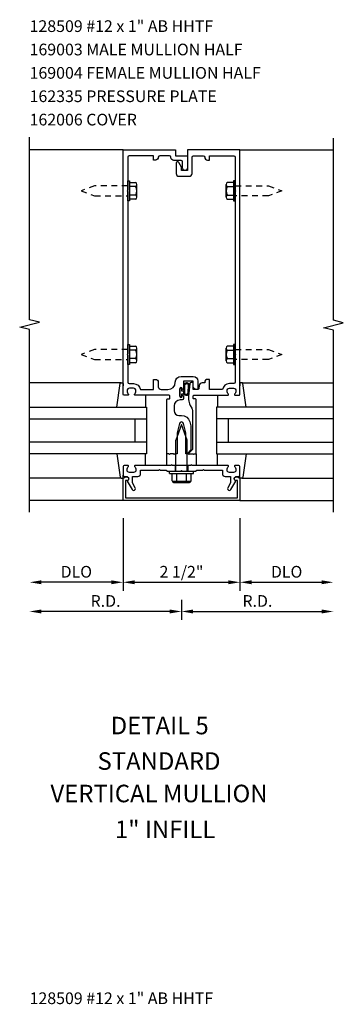
# Model space of a CAD drawing. Units: inches. Extents: x 0 to 141, y 0 to 87.
# Drawn here: x 101 to 108, y 25 to 46 of the extents above; entities that cross this region are included whole.
import ezdxf
from ezdxf.enums import TextEntityAlignment as Align

# ---------------------------------------------------------------- set-up
doc = ezdxf.new("R2010")
doc.units = ezdxf.units.IN
doc.header["$MEASUREMENT"] = 0
doc.linetypes.add('HIDDEN2', pattern=[0.1875, 0.125, -0.0625])
doc.layers.get('0').update_dxf_attribs({"color": 4})
doc.layers.get('DEFPOINTS').update_dxf_attribs({"color": 11})
for name, color, linetype in [('PART_NUMBERS', 6, 'Continuous'), ('R-ANNO-DIMS', 3, 'Continuous'), ('R-SWTS-DET1', 1, 'Continuous'), ('R-SWTS-DET2', 4, 'Continuous'), ('R-SWTS-DET3', 5, 'Continuous')]:
    doc.layers.add(name, color=color, linetype=linetype)
doc.styles.get("Standard").update_dxf_attribs({"font": 'arial.ttf'})
doc.dimstyles.new('EXT_ON-OFF', dxfattribs={"dimscale": 2, "dimtxt": 0.125, "dimasz": 0.125, "dimexe": 0.09, "dimexo": 0.1875, "dimgap": 0.05, "dimtad": 3, "dimdec": 5, "dimzin": 3, "dimdsep": 46, "dimlunit": 5, "dimtxsty": 'Standard', "dimcen": 0, "dimse2": 1, "dimadec": 0, "dimazin": 0, "dimtfac": 1, "dimtdec": 4, "dimtofl": 0, "dimtmove": 0, "dimatfit": 0, "dimfxl": 0, "dimfrac": 2, "dimtolj": 1, "dimtzin": 3, "dimarcsym": 0})
doc.dimstyles.new('EXT_ON-ONNL', dxfattribs={"dimscale": 2, "dimtxt": 0.125, "dimasz": 0.125, "dimexe": 0.09, "dimexo": 0.1875, "dimgap": 0.05, "dimtad": 3, "dimdec": 5, "dimzin": 3, "dimdsep": 46, "dimlunit": 5, "dimtxsty": 'Standard', "dimcen": 0, "dimadec": 0, "dimazin": 0, "dimtfac": 1, "dimtdec": 4, "dimtofl": 0, "dimtmove": 2, "dimatfit": 3, "dimfxl": 0, "dimfrac": 2, "dimtolj": 1, "dimtzin": 3, "dimarcsym": 0})

# ---------------------------------------------------------------- blocks, each defined once
blk = doc.blocks.new('*D9')
at = {"layer": 'DEFPOINTS', "color": 0}
for p in [(101.366, 35.281), (104.616, 33.781), (101.366, 33.156)]:
    blk.add_point(p, dxfattribs=at)
at = {"layer": 'R-ANNO-DIMS', "color": 0, "lineweight": -2}
for p, q in [((104.616, 33.406), (104.616, 32.976)), ((104.366, 33.156), (101.616, 33.156))]:
    blk.add_line(p, q, dxfattribs=at)
at = {"layer": 'R-ANNO-DIMS', "color": 0}
for points in [[(101.616, 33.198), (101.616, 33.114), (101.366, 33.156)], [(104.366, 33.198), (104.366, 33.114), (104.616, 33.156)]]:
    blk.add_solid(points, dxfattribs=at)
at = {"layer": 'R-ANNO-DIMS', "color": 0, "insert": (102.991, 33.381), "char_height": 0.25, "attachment_point": 5}
blk.add_mtext('\\A1;R.D.', dxfattribs=at)
blk = doc.blocks.new('*D10')
at = {"layer": 'DEFPOINTS', "color": 0}
for p in [(107.866, 35.281), (104.616, 33.781), (107.866, 33.156)]:
    blk.add_point(p, dxfattribs=at)
at = {"layer": 'R-ANNO-DIMS', "color": 0, "lineweight": -2}
for p, q in [((104.616, 33.406), (104.616, 32.976)), ((104.866, 33.156), (107.616, 33.156))]:
    blk.add_line(p, q, dxfattribs=at)
at = {"layer": 'R-ANNO-DIMS', "color": 0}
for points in [[(104.866, 33.198), (104.866, 33.114), (104.616, 33.156)], [(107.616, 33.198), (107.616, 33.114), (107.866, 33.156)]]:
    blk.add_solid(points, dxfattribs=at)
at = {"layer": 'R-ANNO-DIMS', "color": 0, "insert": (106.241, 33.381), "char_height": 0.25, "attachment_point": 5}
blk.add_mtext('\\A1;R.D.', dxfattribs=at)
blk = doc.blocks.new('*D11')
at = {"layer": 'DEFPOINTS', "color": 0}
for p in [(103.366, 35.531), (101.366, 35.281), (101.366, 33.781)]:
    blk.add_point(p, dxfattribs=at)
at = {"layer": 'R-ANNO-DIMS', "color": 0, "lineweight": -2}
for p, q in [((103.366, 35.156), (103.366, 33.601)), ((103.116, 33.781), (101.616, 33.781))]:
    blk.add_line(p, q, dxfattribs=at)
at = {"layer": 'R-ANNO-DIMS', "color": 0}
for points in [[(101.616, 33.823), (101.616, 33.739), (101.366, 33.781)], [(103.116, 33.823), (103.116, 33.739), (103.366, 33.781)]]:
    blk.add_solid(points, dxfattribs=at)
at = {"layer": 'R-ANNO-DIMS', "color": 0, "insert": (102.366, 34.006), "char_height": 0.25, "attachment_point": 5}
blk.add_mtext('\\A1;DLO', dxfattribs=at)
blk = doc.blocks.new('*D12')
at = {"layer": 'DEFPOINTS', "color": 0}
for p in [(105.866, 35.531), (107.866, 35.281), (107.866, 33.781)]:
    blk.add_point(p, dxfattribs=at)
at = {"layer": 'R-ANNO-DIMS', "color": 0, "lineweight": -2}
for p, q in [((105.866, 35.156), (105.866, 33.601)), ((106.116, 33.781), (107.616, 33.781))]:
    blk.add_line(p, q, dxfattribs=at)
at = {"layer": 'R-ANNO-DIMS', "color": 0}
for points in [[(106.116, 33.823), (106.116, 33.739), (105.866, 33.781)], [(107.616, 33.823), (107.616, 33.739), (107.866, 33.781)]]:
    blk.add_solid(points, dxfattribs=at)
at = {"layer": 'R-ANNO-DIMS', "color": 0, "insert": (106.866, 34.006), "char_height": 0.25, "attachment_point": 5}
blk.add_mtext('\\A1;DLO', dxfattribs=at)
blk = doc.blocks.new('*D13')
at = {"layer": 'DEFPOINTS', "color": 0}
for p in [(103.366, 35.531), (105.866, 35.531), (105.866, 33.781)]:
    blk.add_point(p, dxfattribs=at)
at = {"layer": 'R-ANNO-DIMS', "color": 0, "lineweight": -2}
for p, q in [((103.366, 35.156), (103.366, 33.601)), ((105.866, 35.156), (105.866, 33.601)), ((103.616, 33.781), (105.616, 33.781))]:
    blk.add_line(p, q, dxfattribs=at)
at = {"layer": 'R-ANNO-DIMS', "color": 0}
for points in [[(103.616, 33.823), (103.616, 33.739), (103.366, 33.781)], [(105.616, 33.823), (105.616, 33.739), (105.866, 33.781)]]:
    blk.add_solid(points, dxfattribs=at)
at = {"layer": 'R-ANNO-DIMS', "color": 0, "insert": (104.616, 34.006), "char_height": 0.25, "attachment_point": 5}
blk.add_mtext('\\A1;2 1/2"', dxfattribs=at)
blk = doc.blocks.new('B162006')
blk.add_lwpolyline([(-1.2, -0.94), (1.2, -0.94), (1.2, -0.576), (1.17, -0.576, -1), (1.17, -0.496), (1.19, -0.496, -0.414214), (1.25, -0.556), (1.25, -1), (-1.25, -1), (-1.25, -0.556, -0.414214), (-1.19, -0.496), (-1.17, -0.496, -1), (-1.17, -0.576), (-1.2, -0.576)], format="xyb", close=True)

msp = doc.modelspace()

# ---------------------------------------------------------------- linework, layer by layer
at = {"layer": 'R-SWTS-DET1'}
for p, q in [((103.366372, 43.031091), (101.366372, 43.031091)), ((105.866372, 43.031091), (107.866372, 43.031091)), ((104.483372, 36.281091), (104.483372, 36.156091)), ((104.749372, 36.281091), (104.749372, 36.156091)), ((103.366372, 35.531091), (101.366372, 35.531091)), ((105.866372, 35.531091), (107.866372, 35.531091))]:
    msp.add_line(p, q, dxfattribs=at)
for points in [[(101.366372, 35.281091), (101.366372, 39.187341), (101.15412, 39.240261), (101.578944, 39.346182), (101.366692, 39.399102), (101.366692, 43.305352)], [(107.866372, 35.281091), (107.866372, 39.17521), (107.65412, 39.22813), (108.078944, 39.334051), (107.866692, 39.386971), (107.866372, 43.281091)]]:
    msp.add_lwpolyline(points, dxfattribs=at)
for points in [[(103.466372, 38.641091), (103.466372, 38.061091, 0.414213562), (103.496372, 38.031091), (103.590372, 38.031091, -0.365977382), (103.738274, 37.906091), (104.020274, 37.906091), (104.020274, 38.121091), (104.060274, 38.121091, -0.414213562), (104.120274, 38.061091), (104.120274, 37.966091, 0.414213562), (104.180274, 37.906091), (104.327122, 37.906091, 0.414213562), (104.483372, 38.062341, -0.414213562), (104.608372, 38.187341), (104.869372, 38.187341, -0.414213562), (104.969372, 38.087341), (104.969372, 37.921091, -0.414213562), (104.954372, 37.906091), (104.929372, 37.906091, -0.414213562), (104.869372, 37.966091), (104.869372, 38.087341), (104.659372, 38.087341), (104.659372, 37.922091, -1), (104.627372, 37.922091), (104.627372, 37.928091, 1), (104.583372, 37.928091), (104.583372, 37.759091, 1), (104.627372, 37.759091), (104.627372, 37.765091, -1), (104.659372, 37.765091), (104.659372, 37.711091, -0.414213562), (104.629372, 37.681091), (104.584622, 37.681091, 0.414213562), (104.459622, 37.556091), (104.459622, 37.451091, 0.414213562), (104.559622, 37.351091), (104.616372, 37.351091, -0.339454259), (104.793159, 37.215438), (104.816372, 37.128804), (104.816372, 36.612304), (104.735159, 36.531091), (104.711372, 36.531091), (104.711372, 36.979751), (104.657929, 37.179203, 0.767326988), (104.574815, 37.179203), (104.521372, 36.979751), (104.521372, 36.531091), (104.476372, 36.531091), (104.461372, 36.516091), (104.446372, 36.531091), (104.373372, 36.531091), (104.358372, 36.516091), (104.343372, 36.531091), (104.303372, 36.531091), (104.303372, 37.695091, -0.414213562), (104.313372, 37.705091), (104.353372, 37.705091, 0.414213562), (104.363372, 37.715091), (104.363372, 37.771091, 0.414213562), (104.353372, 37.781091), (103.624372, 37.781091, -0.669376495), (103.613801, 37.806732, 0.199772927), (103.640372, 37.870582), (103.640372, 37.881091, 0.414213562), (103.590372, 37.931091), (103.502372, 37.931091, 0.414213562), (103.452372, 37.881091), (103.452372, 37.870582, 0.199772927), (103.478943, 37.806732, -0.669376495), (103.468372, 37.781091), (103.386372, 37.781091, -0.414213562), (103.366372, 37.801091), (103.366372, 43.031091), (104.491372, 43.031091), (104.491372, 42.906091), (104.741372, 42.906091), (104.741372, 42.643591, -1), (104.641372, 42.643591), (104.641372, 42.776091, 0.414213562), (104.611372, 42.806091), (104.451372, 42.806091, -0.414213562), (104.391372, 42.866091), (104.391372, 42.876091, 0.414213562), (104.361372, 42.906091), (104.150274, 42.906091, 0.414213562), (104.120274, 42.876091, -0.414213562), (104.060274, 42.816091), (104.020274, 42.816091), (104.020274, 42.906091), (103.496372, 42.906091, 0.414213562), (103.466372, 42.876091), (103.466372, 42.171091), (103.451372, 42.156091), (103.466372, 42.141091), (103.466372, 38.671091), (103.451372, 38.656091)], [(104.616372, 42.593591), (104.616372, 42.663866), (104.557353, 42.766091, 0.767326988), (104.501372, 42.751091), (104.501372, 42.528591, 0.414213562), (104.561372, 42.468591), (104.781372, 42.468591, 0.414213562), (104.841372, 42.528591), (104.841372, 42.876091, -0.414213562), (104.871372, 42.906091), (105.08247, 42.906091, -0.414213562), (105.11247, 42.876091, 0.414213562), (105.17247, 42.816091), (105.21247, 42.816091), (105.21247, 42.906091), (105.736372, 42.906091, -0.414213562), (105.766372, 42.876091), (105.766372, 42.171091), (105.781372, 42.156091), (105.766372, 42.141091), (105.766372, 38.671091), (105.781372, 38.656091), (105.766372, 38.641091), (105.766372, 38.061091, -0.414213562), (105.736372, 38.031091), (105.642372, 38.031091, 0.365977382), (105.49447, 37.906091), (105.21247, 37.906091), (105.21247, 38.121091), (105.17247, 38.121091, 0.414213562), (105.11247, 38.061091), (105.11247, 38.046091), (105.056033, 38.046091, 0.366629365), (104.996849, 37.995955), (104.983961, 37.918625, -0.366629365), (104.969165, 37.906091), (104.869372, 37.906091), (104.869372, 38.041091, 0.414213562), (104.854372, 38.056091), (104.824589, 38.056091, 0.384066717), (104.794751, 38.029206), (104.769372, 37.761091), (104.769372, 37.691828, 0.131652498), (104.802866, 37.566828), (104.835975, 37.509482, -0.131652498), (104.849372, 37.459482), (104.849372, 36.624091), (104.756372, 36.531091), (104.771372, 36.516091), (104.786372, 36.531091), (104.859372, 36.531091), (104.874372, 36.516091), (104.889372, 36.531091), (104.929372, 36.531091), (104.929372, 37.695091, 0.414213562), (104.919372, 37.705091), (104.879372, 37.705091, -0.414213562), (104.869372, 37.715091), (104.869372, 37.771091, -0.414213562), (104.879372, 37.781091), (105.608372, 37.781091, 0.669376495), (105.618943, 37.806732, -0.199772927), (105.592372, 37.870582), (105.592372, 37.881091, -0.414213562), (105.642372, 37.931091), (105.730372, 37.931091, -0.414213562), (105.780372, 37.881091), (105.780372, 37.870582, -0.199772927), (105.753801, 37.806732, 0.669376495), (105.764372, 37.781091), (105.846372, 37.781091, 0.414213562), (105.866372, 37.801091), (105.866372, 43.031091), (104.741372, 43.031091), (104.741372, 42.593591)], [(104.147372, 36.196091), (104.162372, 36.181091), (104.291372, 36.181091), (104.316372, 36.156091), (104.601372, 36.156091), (104.616372, 36.171091), (104.631372, 36.156091), (104.916372, 36.156091), (104.941372, 36.181091), (105.070372, 36.181091), (105.085372, 36.196091), (105.100372, 36.181091), (105.492372, 36.181091), (105.492372, 36.105091, 0.414213562), (105.552372, 36.045091), (105.666372, 36.045091), (105.666372, 35.910266), (105.605649, 35.805091, 1), (105.674931, 35.765091), (105.780372, 35.94772, -0.849090459), (105.796372, 36.045091), (105.836372, 36.045091, 0.414213562), (105.866372, 36.075091), (105.866372, 36.261091, 0.414213562), (105.846372, 36.281091), (105.764372, 36.281091, 0.669376495), (105.753801, 36.255449, -0.199772927), (105.780372, 36.191599), (105.780372, 36.181091, -0.414213562), (105.730372, 36.131091), (105.642372, 36.131091, -0.414213562), (105.592372, 36.181091), (105.592372, 36.191599, -0.199772927), (105.618943, 36.255449, 0.669376495), (105.608372, 36.281091), (104.841372, 36.281091), (104.826372, 36.296091), (104.811372, 36.281091), (104.421372, 36.281091), (104.406372, 36.296091), (104.391372, 36.281091), (103.624372, 36.281091, 0.669376495), (103.613801, 36.255449, -0.199772927), (103.640372, 36.191599), (103.640372, 36.181091, -0.414213562), (103.590372, 36.131091), (103.502372, 36.131091, -0.414213562), (103.452372, 36.181091), (103.452372, 36.191599, -0.199772927), (103.478943, 36.255449, 0.669376495), (103.468372, 36.281091), (103.386372, 36.281091, 0.414213562), (103.366372, 36.261091), (103.366372, 36.075091, 0.414213562), (103.396372, 36.045091), (103.436372, 36.045091, -0.849090459), (103.452372, 35.94772), (103.557813, 35.765091, 1), (103.627095, 35.805091), (103.566372, 35.910266), (103.566372, 36.045091), (103.680372, 36.045091, 0.414213562), (103.740372, 36.105091), (103.740372, 36.181091), (104.132372, 36.181091)]]:
    msp.add_lwpolyline(points, format="xyb", close=True, dxfattribs=at)
at = {"layer": 'R-SWTS-DET2'}
for p, q in [((103.466372, 41.940091), (103.466372, 42.372091)), ((103.466372, 42.372091), (103.505372, 42.372091)), ((103.505372, 42.372091), (103.505372, 41.940091)), ((105.727372, 42.372091), (105.727372, 41.940091)), ((105.766372, 42.372091), (105.727372, 42.372091)), ((105.766372, 41.940091), (105.766372, 42.372091)), ((103.505372, 42.336224), (103.630372, 42.336224)), ((103.630372, 42.246157), (103.505372, 42.246157)), ((103.660372, 42.020991), (103.660372, 42.291191)), ((105.572372, 42.020991), (105.572372, 42.291191)), ((105.727372, 42.336224), (105.602372, 42.336224)), ((105.602372, 42.246157), (105.727372, 42.246157)), ((103.505372, 41.940091), (103.466372, 41.940091)), ((103.630372, 42.066024), (103.505372, 42.066024)), ((103.630372, 41.975957), (103.505372, 41.975957)), ((105.602372, 42.066024), (105.727372, 42.066024)), ((105.602372, 41.975957), (105.727372, 41.975957)), ((105.727372, 41.940091), (105.766372, 41.940091)), ((103.466372, 38.440091), (103.466372, 38.872091)), ((103.466372, 38.872091), (103.505372, 38.872091)), ((103.505372, 38.872091), (103.505372, 38.440091)), ((103.505372, 38.836224), (103.630372, 38.836224)), ((103.660372, 38.520991), (103.660372, 38.791191)), ((105.572372, 38.520991), (105.572372, 38.791191)), ((105.727372, 38.836224), (105.602372, 38.836224)), ((105.727372, 38.872091), (105.727372, 38.440091)), ((105.766372, 38.872091), (105.727372, 38.872091)), ((105.766372, 38.440091), (105.766372, 38.872091)), ((103.630372, 38.746157), (103.505372, 38.746157)), ((103.630372, 38.566024), (103.505372, 38.566024)), ((105.602372, 38.746157), (105.727372, 38.746157)), ((105.602372, 38.566024), (105.727372, 38.566024)), ((103.505372, 38.440091), (103.466372, 38.440091)), ((103.630372, 38.475957), (103.505372, 38.475957)), ((105.602372, 38.475957), (105.727372, 38.475957)), ((105.727372, 38.440091), (105.766372, 38.440091)), ((103.323352, 38.051091), (101.366372, 38.051091)), ((105.909392, 38.051091), (107.866372, 38.051091)), ((103.846372, 37.781091), (103.846372, 37.531091)), ((105.386372, 37.781091), (105.386372, 37.531091)), ((104.616372, 37.156091), (104.492372, 36.824778)), ((104.740372, 36.824804), (104.616372, 37.156091)), ((104.492372, 36.156091), (104.492372, 36.824778)), ((104.740372, 36.156091), (104.740372, 36.824804)), ((103.846372, 36.281091), (103.846372, 36.531091)), ((104.303372, 36.281091), (104.303372, 36.531091)), ((104.929372, 36.531091), (104.929372, 36.281091)), ((105.386372, 36.281091), (105.386372, 36.531091)), ((104.356372, 36.106091), (104.356372, 36.156091)), ((104.356372, 36.156091), (104.876372, 36.156091)), ((104.356372, 36.106091), (104.876372, 36.106091)), ((104.413462, 35.951016), (104.413462, 36.106091)), ((104.514917, 35.951016), (104.514917, 36.106091)), ((104.721007, 35.951016), (104.721007, 36.106091)), ((104.822462, 35.951016), (104.822462, 36.106091)), ((104.876372, 36.106091), (104.876372, 36.156091)), ((103.323352, 36.011091), (101.366372, 36.011091)), ((104.429782, 35.947091), (104.806142, 35.947091)), ((104.429782, 35.928386), (104.429782, 35.947091)), ((104.463661, 35.916091), (104.772268, 35.916091)), ((104.806142, 35.928386), (104.806142, 35.947091)), ((105.909392, 36.011091), (107.866372, 36.011091))]:
    msp.add_line(p, q, dxfattribs=at)
at = {"layer": 'R-SWTS-DET2', "linetype": 'HIDDEN2'}
for points in [[(103.466372, 42.264091), (102.754912, 42.264091), (102.466372, 42.156091), (102.754935, 42.048091), (103.466372, 42.048091)], [(105.766372, 42.264091), (106.477832, 42.264091), (106.766372, 42.156091), (106.477809, 42.048091), (105.766372, 42.048091)], [(103.466372, 38.764091), (102.754912, 38.764091), (102.466372, 38.656091), (102.754935, 38.548091), (103.466372, 38.548091)], [(105.766372, 38.764091), (106.477832, 38.764091), (106.766372, 38.656091), (106.477809, 38.548091), (105.766372, 38.548091)]]:
    msp.add_lwpolyline(points, dxfattribs=at)
at = {"layer": 'R-SWTS-DET2'}
for points in [[(103.232671, 37.531091), (103.303935, 38.033897, -0.373551846), (103.323737, 38.051091), (103.346372, 38.051091, -0.414213562), (103.366372, 38.031091), (103.366372, 37.987091)], [(106.000073, 37.531091), (105.928809, 38.033897, 0.373551846), (105.909007, 38.051091), (105.886372, 38.051091, 0.414213562), (105.866372, 38.031091), (105.866372, 37.987091)], [(103.232671, 36.531091), (103.303935, 36.028284, 0.373551846), (103.323737, 36.011091), (103.346372, 36.011091, 0.414213562), (103.366372, 36.031091), (103.366372, 36.075091)], [(106.000073, 36.531091), (105.928809, 36.028284, -0.373551846), (105.909007, 36.011091), (105.886372, 36.011091, -0.414213562), (105.866372, 36.031091), (105.866372, 36.075091)]]:
    msp.add_lwpolyline(points, format="xyb", dxfattribs=at)
msp.add_lwpolyline([(104.583372, 37.922091, -1), (104.613372, 37.922091), (104.613372, 37.878591), (104.664229, 37.878591, 0.167349807), (104.664229, 37.808591), (104.613372, 37.808591), (104.613372, 37.765091, -1), (104.583372, 37.765091)], format="xyb", close=True, dxfattribs=at)
for centre, radius, start, end in [((103.611572, 42.291191), 0.0488, 292.659007, 67.340993), ((103.510172, 42.156091), 0.1502, 323.1555408, 36.8444592), ((105.621172, 42.291191), 0.0488, 112.659007, 247.340993), ((105.722572, 42.156091), 0.1502, 143.1555408, 216.8444592), ((103.611572, 42.020991), 0.0488, 292.659007, 67.340993), ((105.621172, 42.020991), 0.0488, 112.659007, 247.340993), ((103.611572, 38.791191), 0.0488, 292.659007, 67.340993), ((105.621172, 38.791191), 0.0488, 112.659007, 247.340993), ((103.510172, 38.656091), 0.1502, 323.1555408, 36.8444592), ((103.611572, 38.520991), 0.0488, 292.659007, 67.340993), ((105.722572, 38.656091), 0.1502, 143.1555408, 216.8444592), ((105.621172, 38.520991), 0.0488, 112.659007, 247.340993), ((104.772342, 37.844048), 0.09395, 165.9339495, 194.6733226), ((104.6188, 37.88899), 0.066209, 340.4931966, 351.18871), ((104.705168, 37.83411), 0.027466, 210.3080585, 244.6907614), ((104.464192, 35.970401), 0.054313, 200.9107, 339.0893), ((104.617957, 36.085581), 0.16949, 232.5555982, 307.4444018), ((104.771737, 35.970401), 0.054313, 200.9107, 339.0893)]:
    msp.add_arc(centre, radius, start, end, dxfattribs=at)
for points, knots in [([(104.664229, 37.808591), (104.680941, 37.793083), (104.698035, 37.784541), (104.732223, 37.778277), (104.754446, 37.789097), (104.768121, 37.803903), (104.773249, 37.824587), (104.776669, 37.839014), (104.777458, 37.859491), (104.779321, 37.881364), (104.782581, 37.911148), (104.784024, 37.935592), (104.788064, 37.984591), (104.783505, 38.019153), (104.766981, 38.036236), (104.739061, 38.046487), (104.710571, 38.045917), (104.688349, 38.033959), (104.678093, 38.028421), (104.661193, 38.003088), (104.661037, 37.971259), (104.658764, 37.936104), (104.663881, 37.905644), (104.66414, 37.885546), (104.664229, 37.878591)], [0.0328909372, 0.0328909372, 0.0328909372, 0.0328909372, 0.0354407664, 0.0531435251, 0.0677667857, 0.0812071323, 0.094548934, 0.1077809124, 0.1242375405, 0.1469328441, 0.1730063109, 0.2240572954, 0.2841605383, 0.3221503875, 0.3483965812, 0.383122683, 0.4102764588, 0.4363013683, 0.4588580773, 0.4818963779, 0.5166101856, 0.5482651551, 0.5876839006, 0.608544455, 0.608544455, 0.608544455, 0.608544455]), ([(104.693426, 37.809281), (104.693426, 37.809281), (104.708313, 37.803773), (104.722699, 37.801397), (104.728685, 37.801447), (104.739584, 37.803405), (104.743996, 37.807314), (104.750243, 37.81525), (104.752239, 37.822857), (104.755982, 37.838461), (104.756594, 37.842654), (104.757493, 37.856963), (104.757912, 37.865106), (104.759627, 37.88577), (104.761039, 37.897858), (104.763473, 37.923805), (104.764364, 37.936753), (104.766827, 37.975635), (104.766864, 37.998712), (104.7615, 38.014058), (104.759403, 38.016143), (104.741518, 38.024327), (104.729153, 38.026689), (104.712714, 38.024305), (104.703601, 38.019492), (104.693044, 38.013733), (104.693663, 38.014411), (104.687376, 38.006176), (104.684213, 38.000428), (104.6814, 37.988663), (104.681033, 37.981208), (104.680059, 37.951412), (104.680096, 37.934937), (104.683564, 37.902703), (104.684084, 37.889995), (104.684228, 37.878848)], [0.0353027161, 0.0353027161, 0.0353027161, 0.0353027161, 0.045573944, 0.045573944, 0.0558451719, 0.0558451719, 0.0762340001, 0.0762340001, 0.0966228284, 0.0966228284, 0.1170116566, 0.1170116566, 0.1374004848, 0.1374004848, 0.17669384, 0.17669384, 0.2454560299, 0.2454560299, 0.3142182197, 0.3142182197, 0.358769805, 0.358769805, 0.4033213903, 0.4033213903, 0.4388910286, 0.4388910286, 0.4639645516, 0.4639645516, 0.4890380746, 0.4890380746, 0.5141115976, 0.5141115976, 0.5751116515, 0.5751116515, 0.608544455, 0.608544455, 0.608544455, 0.608544455])]:
    msp.add_open_spline(points, degree=3, knots=knots, dxfattribs=at)
at = {"layer": 'R-SWTS-DET3'}
for p, q in [((101.366372, 37.531091), (103.866372, 37.531091)), ((103.866372, 37.531091), (103.866372, 36.531091)), ((107.866372, 37.531091), (105.366372, 37.531091)), ((105.366372, 37.531091), (105.366372, 36.531091)), ((101.366372, 37.281091), (103.866372, 37.281091)), ((103.616372, 37.281091), (103.616372, 36.781091)), ((107.866372, 37.281091), (105.366372, 37.281091)), ((105.616372, 37.281091), (105.616372, 36.781091)), ((103.866372, 36.781091), (101.366372, 36.781091)), ((105.366372, 36.781091), (107.866372, 36.781091)), ((103.866372, 36.531091), (101.366372, 36.531091)), ((105.366372, 36.531091), (107.866372, 36.531091))]:
    msp.add_line(p, q, dxfattribs=at)

# ---------------------------------------------------------------- block references
msp.add_blockref('B162006', (104.616372, 36.531091))

# ---------------------------------------------------------------- texts
at = {"color": 2, "linetype": 'Continuous'}
msp.add_text('DETAIL 5', height=0.375, dxfattribs=at).set_placement((104.150573, 30.527874), align=Align.CENTER)
at = {"color": 7, "linetype": 'Continuous'}
for s, p in [('STANDARD', (104.135431, 29.768581)), ('VERTICAL MULLION', (104.135431, 29.074125)), ('1" INFILL', (104.266734, 28.305985))]:
    msp.add_text(s, height=0.375, dxfattribs=at).set_placement(p, align=Align.CENTER)
at = {"layer": 'PART_NUMBERS'}
for s, p in [('128509 #12 x 1" AB HHTF', (101.366334, 45.555383)), ('169003 MALE MULLION HALF', (101.366334, 45.055383)), ('169004 FEMALE MULLION HALF', (101.366334, 44.555383)), ('162335 PRESSURE PLATE', (101.366334, 44.055383)), ('162006 COVER', (101.366334, 43.555383)), ('128509 #12 x 1" AB HHTF', (101.366034, 24.75537))]:
    msp.add_text(s, height=0.25, dxfattribs=at).set_placement(p)

# ---------------------------------------------------------------- dimensions: what is measured, and where the dimension line sits
at = {"layer": 'R-ANNO-DIMS'}
for base, p1, p2, picture, middle in [((101.366372, 33.781091), (103.366372, 35.531091), (101.366372, 35.281091), '*D11', (102.366372, 34.006091)), ((107.866372, 33.781091), (105.866372, 35.531091), (107.866372, 35.281091), '*D12', (106.866372, 34.006091))]:
    dim = msp.add_linear_dim(base=base, p1=p1, p2=p2, angle=180, text='DLO', dimstyle='EXT_ON-OFF', override={"dimpost": '"'}, dxfattribs=at)
    dim.commit()
    dim.dimension.update_dxf_attribs({"geometry": picture, "text_midpoint": middle})
dim = msp.add_linear_dim(base=(105.866372, 33.781091), p1=(103.366372, 35.531091), p2=(105.866372, 35.531091), angle=180, dimstyle='EXT_ON-ONNL', override={"dimpost": '"'}, dxfattribs=at)
dim.commit()
dim.dimension.update_dxf_attribs({"geometry": '*D13', "text_midpoint": (104.616372, 34.006091)})
for base, p2, picture, middle in [((101.366372, 33.156091), (101.366372, 35.281091), '*D9', (102.991372, 33.381091)), ((107.866372, 33.156091), (107.866372, 35.281091), '*D10', (106.241372, 33.381091))]:
    dim = msp.add_linear_dim(base=base, p1=(104.616372, 33.781091), p2=p2, text='R.D.', dimstyle='EXT_ON-OFF', override={"dimpost": '"'}, dxfattribs=at)
    dim.commit()
    dim.dimension.update_dxf_attribs({"geometry": picture, "text_midpoint": middle})

doc.saveas('drawing.dxf')
